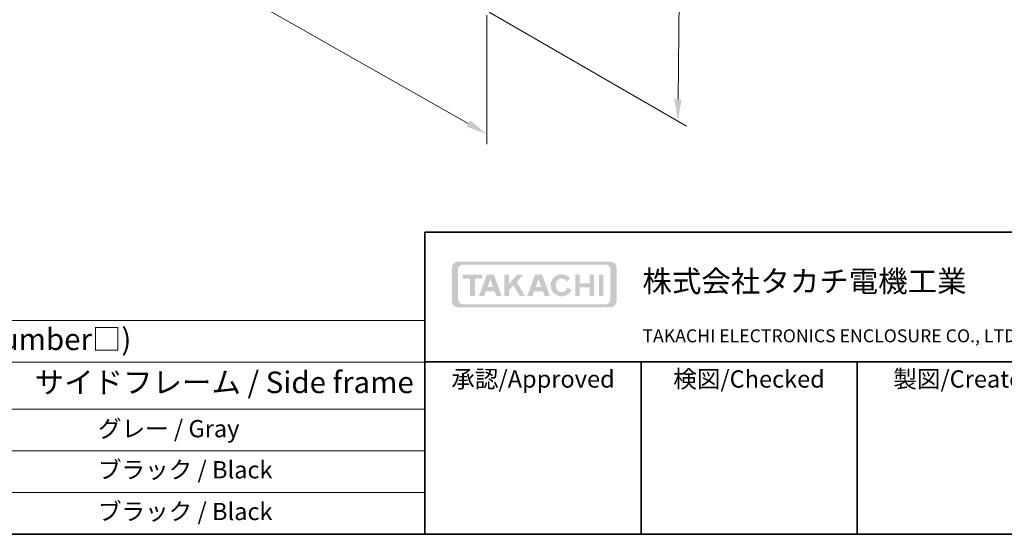
# Model space of a CAD drawing. Units: millimetres. Extents: x 4 to 10827, y 3 to 1408.
# Drawn here: x 493 to 835, y 3 to 182 of the extents above; entities that cross this region are included whole.
import ezdxf
from ezdxf.enums import TextEntityAlignment as Align

# ---------------------------------------------------------------- set-up
doc = ezdxf.new("R2010")
doc.units = ezdxf.units.MM
for name, color, linetype, lineweight in [('Border (ISO)', 7, 'Continuous', 35), ('Dimension (ISO)', 7, 'Continuous', 18), ('Hatch (ISO)', 1, 'Continuous', 18), ('Symbol (ISO)', 7, 'Continuous', 18), ('Title (ISO)', 7, 'Continuous', 35)]:
    doc.layers.add(name, color=color, linetype=linetype, lineweight=lineweight)
doc.styles.add('Note Text (TK)', font='MS PGothic.ttf')
doc.styles.add('Note Text (TK2)', font='MS PGothic.ttf')
doc.styles.add('文字スタイル67', font='arial.ttf')
doc.dimstyles.new('Default - Method 1b (TK)', dxfattribs={"dimscale": 3, "dimtxt": 2.5, "dimasz": 2.5, "dimexe": 1, "dimexo": 1.499999999999999, "dimgap": 1, "dimtad": 1, "dimtoh": 1, "dimrnd": 1e-08, "dimdsep": 46, "dimtxsty": 'Note Text (TK)', "dimcen": 0.09, "dimdle": 5, "dimclrd": 100, "dimclre": 100, "dimclrt": 7, "dimadec": 1, "dimazin": 1, "dimtfac": 1, "dimtmove": 0, "dimatfit": 3, "dimfxl": 1, "dimtolj": 1, "dimlwd": -1, "dimlwe": -1, "dimarcsym": 0})

# ---------------------------------------------------------------- blocks, each defined once
blk = doc.blocks.new('図面枠 tk図枠')
at = {"layer": 'Border (ISO)'}
blk.add_line((14.50000000000001, 8.000000000000007), (405.4999999999999, 8.000000000000007), dxfattribs=at)
blk = doc.blocks.new('表題欄 tk表題欄')
at = {"layer": 'Hatch (ISO)'}
h = blk.add_hatch(color=256, dxfattribs=at)
edge = h.paths.add_edge_path(flags=0)
edge.add_arc((95.57537688673352, 236.2990653650367), 0.5958259999999996, 269.9999999999897, 360)
edge.add_line((96.17120288673351, 236.2990653650368), (96.17120288673348, 239.7107813650365))
edge.add_arc((95.5753768867335, 239.7107813650366), 0.5958259999999996, 0, 90.0000000000068)
edge.add_line((95.57537688673342, 240.3066073650366), (79.13710888673356, 240.3066073650366))
edge.add_arc((79.13710888673353, 239.7107813650366), 0.5958259999999996, 89.99999999999744, 180)
edge.add_line((78.54128288673353, 239.7107813650365), (78.54128288673331, 236.2990653650368))
edge.add_arc((79.13710888673332, 236.2990653650365), 0.5958259999999996, 180, 270.0000000000231)
edge.add_line((79.13710888673356, 235.7032393650365), (95.57537688673342, 235.7032393650367))
edge = h.paths.add_edge_path()
edge.add_line((77.83935088673357, 239.9556413650366), (77.83935088673357, 236.0542053650368))
edge.add_arc((78.54128288673346, 236.0542053650367), 0.7019319999998935, 180, 270.0000000000087)
edge.add_line((78.54128288673357, 235.3522733650368), (96.17120288673352, 235.3522733650368))
edge.add_arc((96.17120288673351, 236.0542053650367), 0.7019319999998921, 270, 360)
edge.add_line((96.8731348867334, 236.0542053650368), (96.87313488673352, 239.9556413650366))
edge.add_arc((96.1712028867336, 239.9556413650367), 0.7019319999998921, 0, 90.00000000000873)
edge.add_line((96.17120288673348, 240.6575733650367), (78.54128288673357, 240.6575733650366))
edge.add_arc((78.54128288673357, 239.9556413650366), 0.7019319999999984, 90, 180)
for points in [[(79.07181288673355, 239.1476033650369), (79.07181288673355, 238.6578833650367), (79.92066088673353, 238.6578833650367), (79.92066088673353, 236.6581933650368), (80.50832488673353, 236.6581933650368), (80.50832488673353, 238.6578833650367), (81.35717288673355, 238.6578833650367), (81.35717288673355, 239.1476033650369)], [(85.68407849525303, 236.6581933650368), (84.9434673993943, 237.8918698287545), (84.41792288673358, 237.3246628822781), (84.41792288673358, 236.6581933650368), (83.89555488673355, 236.6581933650368), (83.89555488673355, 239.1476033650369), (84.41792288673358, 239.1476033650369), (84.41792288673358, 238.0993979968839), (85.38913556809511, 239.1476033650369), (86.10696490847272, 239.1476033650369), (85.31925422435492, 238.2974470774499), (86.30334488673353, 236.6581933650368)], [(92.09142939614459, 239.1476033650369), (92.09142939614459, 236.6581933650368), (92.60971639614465, 236.6581933650368), (92.60971639614465, 237.6580383650368), (93.76872039614462, 237.6580383650368), (93.76872039614462, 236.6581933650368), (94.28700739614459, 236.6581933650368), (94.28700739614459, 239.1476033650369), (93.76872039614462, 239.1476033650369), (93.76872039614462, 238.1477583650367), (92.60971639614465, 238.1477583650367), (92.60971639614465, 239.1476033650369)], [(94.84202339614467, 239.1476033650369), (94.84202339614467, 236.6581933650368), (95.36439139614473, 236.6581933650368), (95.36439139614473, 239.1476033650369)]]:
    blk.add_hatch(color=256, dxfattribs=at).paths.add_polyline_path(points)
h = blk.add_hatch(color=256, dxfattribs=at)
h.paths.add_polyline_path([(82.59020695886475, 237.7110913650368), (81.95242681460243, 237.7110913650368), (82.27131688673356, 238.5794973650367)], flags=0)
h.paths.add_polyline_path([(82.77903014574996, 237.1968853650368), (81.76360362771717, 237.1968853650368), (81.56578886050404, 236.6581933650368), (80.94907288673355, 236.6581933650368), (81.86321688673357, 239.1476033650369), (82.67941688673353, 239.1476033650369), (83.59356088673351, 236.6581933650368), (82.97684491296302, 236.6581933650368)])
h = blk.add_hatch(color=256, dxfattribs=at)
h.paths.add_polyline_path([(87.52707281460246, 237.7110913650368), (88.16485295886469, 237.7110913650368), (87.84596288673359, 238.5794973650367)], flags=0)
h.paths.add_polyline_path([(87.14043486050403, 236.6581933650368), (87.3382496277172, 237.1968853650368), (88.35367614574989, 237.1968853650368), (88.551490912963, 236.6581933650368), (89.16820688673343, 236.6581933650368), (88.25406288673352, 239.1476033650369), (87.43786288673356, 239.1476033650369), (86.52371888673358, 236.6581933650368)])
h = blk.add_hatch(color=256, dxfattribs=at)
edge = h.paths.add_edge_path()
edge.add_arc((90.52309888673334, 237.9028983650369), 1.273272000000011, 38.55054079078439, 336.5820184016556)
edge.add_line((91.69149139614446, 237.3968543650369), (91.17255542714857, 237.6216113977801))
edge.add_ellipse((90.52309888673352, 237.9028983650369), major_axis=(0, -0.7998759999999119), ratio=0.8673469387756529, start_angle=128.5505407907963, end_angle=426.582018401653, ccw=False)
edge.add_line((91.09381514418376, 238.3576891122095), (91.51887237036831, 238.6964075050431))
at = {"layer": 'Title (ISO)'}
for p, q in [((74.70882392282105, 244.052739026017), (255.7088239228211, 244.052739026017)), ((74.70882392282105, 209.052739026017), (74.70882392282105, 244.052739026017)), ((74.70882392282105, 229.052739026017), (230.7088239228211, 229.052739026017)), ((99.70882392282108, 229.052739026017), (99.70882392282108, 209.052739026017)), ((124.708823922821, 229.052739026017), (124.708823922821, 209.052739026017)), ((255.7088239228211, 209.052739026017), (74.70882392282105, 209.052739026017))]:
    blk.add_line(p, q, dxfattribs=at)
at = {"layer": 'Title (ISO)', "color": 7, "attachment_point": 4, "line_spacing_factor": 1.5, "style": 'Note Text (TK)'}
for s, insert, char_height in [('株式会社タカチ電機工業', (99.87313488673345, 238.052739026017), 2.5), ('\\fArial|b0|i0;\\H1.4986;TAKACHI ELECTRONICS ENCLOSURE CO., LTD.', (99.87313488673342, 232.052739026017), 1.49859994649887)]:
    blk.add_mtext(s, dxfattribs=dict(at, insert=insert, char_height=char_height))
at = {"layer": 'Title (ISO)', "color": 1, "char_height": 2.000000029802322, "attachment_point": 5, "line_spacing_factor": 1.5, "style": 'Note Text (TK)'}
for s, insert in [('\\fＭＳ Ｐゴシック|b0|i0;\\H2.0000;承認/Approved', (87.20882392282108, 227.052739026017)), ('\\fＭＳ Ｐゴシック|b0|i0;\\H2.0000;検図/Checked', (112.208823922821, 227.052739026017)), ('\\fＭＳ Ｐゴシック|b0|i0;\\H2.0000;製図/Created', (137.2088239228211, 227.052739026017))]:
    blk.add_mtext(s, dxfattribs=dict(at, insert=insert))
at = {"layer": 'Title (ISO)', "color": 7}
for tag, p, height, style in [('<品名>_001', (157.6235966500938, 235.7530231169261), 2.5, 'Note Text (TK)'), ('<Title>_001', (157.4932713957346, 230.5520568828656), 2.000000029802322, '文字スタイル67'), ('<ページ_No.>_001', (237.9488807410029, 213.302739026017), 2.5, 'Note Text (TK)'), ('<総ページ数>_001', (246.7997330137301, 213.302739026017), 2.5, 'Note Text (TK)'), ('作成日_001', (175.6250171046392, 211.2814322078352), 2.5, 'Note Text (TK)')]:
    blk.add_attdef(tag, p, '', height=height, dxfattribs=dict(at, style=style))
at = {"layer": 'Title (ISO)', "color": 7, "style": 'Note Text (TK)'}
blk.add_attdef('<尺度>', text='', height=2.5, dxfattribs=at).set_placement((243.2088239228211, 223.5527390260171), align=Align.MIDDLE_CENTER)
blk = doc.blocks.new('テーブル1')
at = {"layer": 'Symbol (ISO)'}
for p, q in [((59.49999999999993, 32.76011696934701), (224.4999999999999, 32.76011696934701)), ((224.4999999999999, 32.76011696934701), (224.4999999999999, 27.93918116241695)), ((59.49999999999993, 27.93918116241695), (224.4999999999999, 27.93918116241695)), ((224.4999999999999, 27.93918116241695), (224.4999999999999, 22.49824535548687)), ((59.49999999999993, 22.49824535548687), (224.4999999999999, 22.49824535548687)), ((224.4999999999999, 22.49824535548687), (224.4999999999999, 8.000000000000005)), ((59.49999999999993, 17.66549690365792), (224.4999999999999, 17.66549690365792)), ((59.49999999999993, 12.83274845182896), (224.4999999999999, 12.83274845182896)), ((59.49999999999993, 8.000000000000005), (224.4999999999999, 8.000000000000005))]:
    blk.add_line(p, q, dxfattribs=at)
at = {"layer": 'Symbol (ISO)', "color": 7, "attachment_point": 7}
for s, insert, char_height, style in [('色仕様（型番末尾□） / Color type (End of product number□)', (93.61743841876728, 28.57333329111338), 2.5, 'Note Text (TK)'), ('サイドフレーム / Side frame', (179.3247960894076, 23.58128637410701), 2.5, 'Note Text (TK)'), ('             グレー / Gray', (178.6999999999999, 18.61988283321261), 2.000000029802322, 'Note Text (TK2)'), ('             ブラック / Black', (178.6999999999999, 13.85730982609093), 2.000000029802322, 'Note Text (TK2)'), ('             ブラック / Black', (178.6999999999999, 9.024561374261978), 2.000000029802322, 'Note Text (TK2)')]:
    blk.add_mtext(s, dxfattribs=dict(at, insert=insert, char_height=char_height, style=style))
blk = doc.blocks.new('*D27')
at = {"layer": 'Defpoints', "color": 0}
for p in [(497.8368957089755, 278.2259914635769), (655.5175448575415, 188.5746668777128), (655.5175448575583, 142.0343617648424)]:
    blk.add_point(p, dxfattribs=at)
at = {"layer": 'Dimension (ISO)', "color": 100}
for p, q in [((497.8368957089775, 273.0494979446421), (497.8368957089937, 228.2346906714159)), ((504.3567531910032, 227.9787390332667), (648.9976873755475, 145.7413090822814)), ((655.5175448575433, 183.398173358778), (655.5175448575596, 138.5833660855526))]:
    blk.add_line(p, q, dxfattribs=at)
for points in [[(504.9745777439097, 229.0653819469352), (503.7389286380967, 226.8920961195982), (497.8368957089924, 231.6856863507057)], [(649.6155119284541, 146.8279519959499), (648.3798628226411, 144.6546661686129), (655.5175448575583, 142.0343617648424)]]:
    blk.add_solid(points, dxfattribs=at)
at = {"layer": 'Dimension (ISO)', "color": 7, "insert": (573.3425601393427, 196.5207274778888), "char_height": 7.5, "attachment_point": 4, "rotation": 330.3790578426275, "style": 'Note Text (TK)'}
blk.add_mtext('\\A1;{\\Q-29.621;\\W0.820;\\H0.816x; \\fＭＳ Ｐゴシック|b0|i0;\\H7.5000;370}', dxfattribs=at)
blk = doc.blocks.new('*D28')
at = {"layer": 'Defpoints', "color": 0}
for p in [(652.9719604452314, 295.6173686373159), (651.7719604452699, 186.986103857187), (721.7755317827371, 146.5695231012651)]:
    blk.add_point(p, dxfattribs=at)
at = {"layer": 'Dimension (ISO)', "color": 100}
for p, q in [((657.4437153728599, 293.0355997260997), (725.9567017344511, 253.4796086072497)), ((722.8926877603024, 247.7012454374876), (721.8583758051335, 154.0690655451714)), ((656.2437153728984, 184.4043349459706), (724.7567017344895, 144.8483438271209))]:
    blk.add_line(p, q, dxfattribs=at)
for points in [[(721.6427640196513, 247.7150527745537), (724.1426115009534, 247.6874381004215), (722.9755317826987, 255.2007878813939)], [(720.6084520644825, 154.0828728822375), (723.1082995457845, 154.0552582081054), (721.7755317827371, 146.5695231012651)]]:
    blk.add_solid(points, dxfattribs=at)
at = {"layer": 'Dimension (ISO)', "color": 7, "insert": (715.4841226395508, 188.1212247101038), "char_height": 7.5, "attachment_point": 4, "rotation": 89.36710541735273, "style": 'Note Text (TK)'}
blk.add_mtext('\\A1;{\\Q29.367;\\W0.822;\\H0.816x; \\fＭＳ Ｐゴシック|b0|i0;\\H7.5000;221.5}', dxfattribs=at)

msp = doc.modelspace()

# ---------------------------------------------------------------- block references
at = {"xscale": 3, "yscale": 3, "zscale": 3}
for name, p in [('図面枠 tk図枠', (-39.49852436730456, -21.07410484279935)), ('表題欄 tk表題欄', (409.8750038642321, -624.2323219208503)), ('テーブル1', (-39.49852436730456, -21.07410484279935))]:
    msp.add_blockref(name, p, dxfattribs=at)

# ---------------------------------------------------------------- dimensions: what is measured, and where the dimension line sits
at = {"layer": 'Dimension (ISO)', "color": 100}
for base, p1, p2, angle, text, override, picture, middle in [((721.7755317827371, 146.5695231012651), (652.9719604452314, 295.617368637316), (651.7719604452699, 186.9861038571869), 89.36710541735273, '{\\Q29.367;\\W0.822;\\H0.816x; \\fＭＳ Ｐゴシック|b0|i0;\\H7.5000;221.5}', {"dimgap": 1, "dimtoh": 0, "dimdec": 2, "dimlfac": 2.02826634440146, "dimtol": 0, "dimlim": 0, "dimtp": 0, "dimtm": 0, "dimtdec": 2, "dimtofl": 0, "dimatfit": 1}, '*D28', (722.3755317827178, 200.8851554913292)), ((655.5175448575583, 142.0343617648424), (497.8368957089755, 278.2259914635769), (655.5175448575416, 188.5746668777127), 150.3790578426275, '{\\Q-29.621;\\W0.820;\\H0.816x; \\fＭＳ Ｐゴシック|b0|i0;\\H7.5000;370}', {"dimgap": 1, "dimtoh": 0, "dimdec": 2, "dimlfac": 2.033459823977401, "dimtol": 0, "dimlim": 0, "dimtp": 0, "dimtm": 0, "dimtdec": 2, "dimtofl": 0, "dimatfit": 1}, '*D27', (576.6772202832751, 186.8600240577742))]:
    dim = msp.add_linear_dim(base=base, p1=p1, p2=p2, angle=angle, text=text, dimstyle='Default - Method 1b (TK)', override=override, dxfattribs=at)
    dim.commit()
    dim.dimension.update_dxf_attribs({"geometry": picture, "text_midpoint": middle, "dimtype": 160})

doc.saveas('drawing.dxf')
